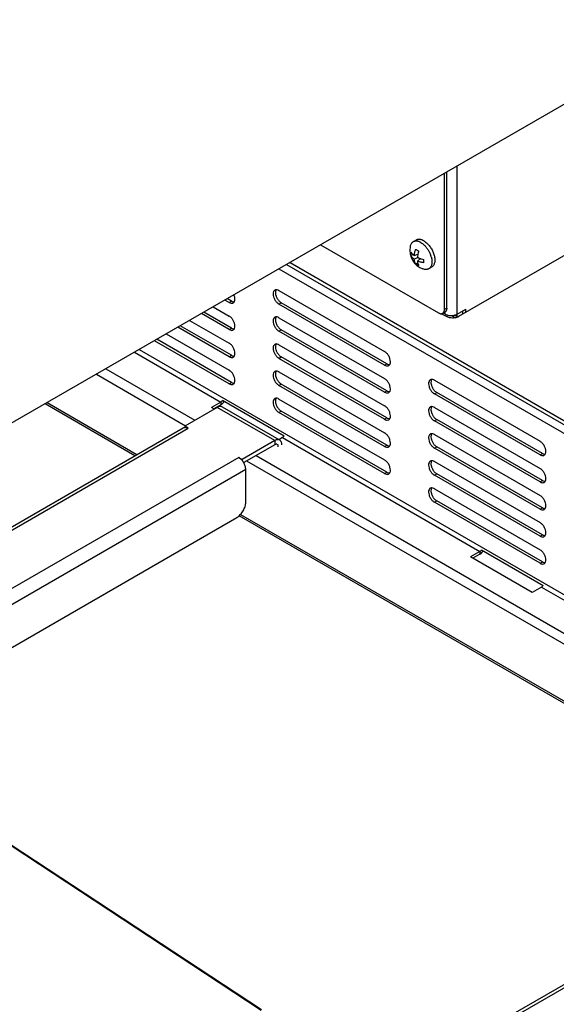
# Model space of a CAD drawing. Units: millimetres. Extents: x -1972 to 7001, y -1550 to 3876.
# Drawn here: x 4267 to 4396, y -58 to 179 of the extents above; entities that cross this region are included whole.
import ezdxf

# ---------------------------------------------------------------- set-up
doc = ezdxf.new("R2010")
doc.units = ezdxf.units.MM
doc.header["$LTSCALE"] = 19.36
doc.layers.get('0').update_dxf_attribs({"linetype": 'CONTINUOUS'})

msp = doc.modelspace()

# ---------------------------------------------------------------- linework, layer by layer
at = {"color": 7, "linetype": 'Continuous'}
for p, q in [((4619.49, 286.23), (3128.49, -574.3)), ((4369.95, 109.36), (4369.95, 142.21)), ((4362.57, 125.76), (4361.86, 125.35)), ((4361.32, 122.05), (4361.79, 122.32)), ((4362.12, 122.06), (4363.01, 122.41)), ((4362.12, 121.17), (4362.89, 121.61)), ((4362.89, 120.72), (4363.63, 121.32)), ((4331.32, 119.91), (4514.98, 13.91)), ((4362.48, 120.03), (4362.95, 120.3)), ((4366.31, 119.26), (4365.61, 118.85)), ((4329.51, 113.6), (4354.96, 98.91)), ((4313.63, 109.7), (4317.49, 107.47)), ((4317.49, 110.74), (4316.46, 111.33)), ((4354.96, 95.64), (4329.51, 110.33)), ((4317.49, 104.21), (4310.8, 108.07)), ((4329.51, 107.07), (4354.96, 92.38)), ((4369.54, 108.45), (4368.97, 108.12)), ((4371.16, 107.6), (4372.1, 107.06)), ((4371.84, 107.7), (4372.63, 107.24)), ((4373.84, 107.93), (4373.84, 108.75)), ((4317.49, 97.67), (4305.14, 104.8)), ((4307.97, 106.43), (4317.49, 100.94)), ((4302.31, 103.17), (4317.49, 94.41)), ((4354.96, 89.11), (4329.51, 103.8)), ((4317.49, 91.14), (4299.48, 101.53)), ((4329.51, 100.54), (4354.96, 85.84)), ((4354.96, 82.58), (4329.51, 97.27)), ((4329.51, 94), (4354.96, 79.31)), ((4354.96, 76.04), (4329.51, 90.74)), ((4366.99, 91.97), (4392.44, 77.28)), ((4392.44, 74.01), (4366.99, 88.71)), ((4294.79, 73.81), (4273.12, 86.32)), ((4315.51, 86.73), (4313.27, 85.44)), ((4313.95, 85.04), (4313.27, 85.44)), ((4315.91, 87.15), (4330.76, 78.58)), ((4329.51, 87.47), (4354.96, 72.78)), ((4366.99, 85.44), (4392.44, 70.75)), ((4354.96, 69.51), (4329.51, 84.2)), ((4306.79, 80.91), (4306.79, 80.64)), ((4392.44, 67.48), (4366.99, 82.17)), ((4366.99, 78.91), (4392.44, 64.21)), ((4328.5, 76.46), (4321, 72.13)), ((4330.36, 78.16), (4329.5, 77.66)), ((4392.44, 60.95), (4366.99, 75.64)), ((4320.65, 72.91), (4320.65, 72.64)), ((4366.99, 72.37), (4392.44, 57.68)), ((4392.44, 54.41), (4366.99, 69.11)), ((4366.99, 65.84), (4392.44, 51.15)), ((4392.44, 47.88), (4366.99, 62.57)), ((4456.93, -19.77), (4319.9, 59.32)), ((4377.95, 50.69), (4375.7, 49.4)), ((4378.35, 51.12), (4393.19, 42.55)), ((4390.55, 40.83), (4375.7, 49.4)), ((4392.79, 42.12), (4390.55, 40.83))]:
    msp.add_line(p, q, dxfattribs=at)
at = {"color": 9, "linetype": 'Continuous'}
for p, q in [((4372.43, 107.93), (4372.43, 143.64)), ((4329.48, 118.85), (4513.29, 12.76)), ((4317.49, 110.74), (4318.05, 111.07)), ((4329.51, 110.33), (4330.07, 110.66)), ((4369.95, 109.36), (4369.39, 109.04)), ((4369.6, 107.93), (4369.6, 108.45)), ((4317.49, 104.21), (4318.05, 104.53)), ((4329.51, 103.8), (4330.07, 104.13)), ((4294.67, 98.76), (4315.51, 86.73)), ((4295.8, 99.41), (4479.61, -6.68)), ((4317.49, 97.67), (4318.05, 98)), ((4329.51, 97.27), (4330.07, 97.6)), ((4354.96, 95.64), (4355.53, 95.97)), ((4285.48, 93.45), (4307, 81.03)), ((4287.74, 94.76), (4309.26, 82.33)), ((4317.49, 91.14), (4318.05, 91.47)), ((4329.51, 90.74), (4330.07, 91.06)), ((4354.96, 89.11), (4355.53, 89.44)), ((4366.99, 88.71), (4367.55, 89.03)), ((4273.59, 86.59), (4295.26, 74.08)), ((4328.5, 77.44), (4314.64, 85.44)), ((4315.51, 86.73), (4315.51, 86.08)), ((4329.51, 84.2), (4330.07, 84.53)), ((4354.96, 82.58), (4355.53, 82.9)), ((4366.99, 82.17), (4367.55, 82.5)), ((4096.92, -41.2), (4307.64, 80.42)), ((4328.5, 77.44), (4328.5, 76.46)), ((4330.36, 78.16), (4377.95, 50.69)), ((4354.96, 76.04), (4355.53, 76.37)), ((4366.99, 75.64), (4367.55, 75.97)), ((4323.97, 73.85), (4471.55, -11.33)), ((4392.44, 74.01), (4393.01, 74.34)), ((4319.8, 73.4), (4109.08, -48.22)), ((4321.71, 72.54), (4469.29, -12.64)), ((4321.5, 70.46), (4110.78, -51.16)), ((4354.96, 69.51), (4355.53, 69.84)), ((4366.99, 69.11), (4367.55, 69.43)), ((4392.44, 67.48), (4393.01, 67.81)), ((4366.99, 62.57), (4367.55, 62.9)), ((4320.25, 59.66), (4457.4, -19.49)), ((4392.44, 60.95), (4393.01, 61.27)), ((4392.44, 54.41), (4393.01, 54.74)), ((4377.95, 50.69), (4377.95, 50.04)), ((4392.44, 47.88), (4393.01, 48.21)), ((4392.79, 42.12), (4478.48, -7.33)), ((4515.27, 13.09), (3135.7, -783.12)), ((4325.23, -59.91), (4226.26, 5.2))]:
    msp.add_line(p, q, dxfattribs=at)
at = {"color": 3, "linetype": 'Continuous'}
for p, q in [((4369.39, 109.04), (4369.39, 141.88)), ((4408.35, 127.85), (4372.78, 107.32)), ((4339.52, 124.64), (4367.98, 108.22)), ((4332.17, 120.4), (4515.83, 14.4)), ((4318.05, 111.07), (4317.03, 111.66)), ((4355.53, 95.97), (4330.07, 110.66)), ((4318.05, 104.53), (4311.37, 108.39)), ((4368.72, 108.03), (4369.95, 107.32)), ((4369.6, 107.93), (4369.13, 108.21)), ((4372.03, 107.75), (4372.78, 107.32)), ((4372.43, 107.93), (4374.55, 109.16)), ((4374.55, 108.34), (4374.55, 109.16)), ((4318.05, 98), (4305.71, 105.13)), ((4355.53, 89.44), (4330.07, 104.13)), ((4318.05, 91.47), (4300.05, 101.86)), ((4355.53, 82.9), (4330.07, 97.6)), ((4355.53, 76.37), (4330.07, 91.06)), ((4393.01, 74.34), (4367.55, 89.03)), ((4314.64, 85.44), (4306.79, 80.91)), ((4315.51, 86.08), (4313.83, 85.11)), ((4315.84, 85.56), (4329.5, 77.67)), ((4355.53, 69.84), (4330.07, 84.53)), ((4307.64, 80.42), (4306.79, 80.91)), ((4393.01, 67.81), (4367.55, 82.5)), ((4096.22, -40.79), (4306.44, 80.54)), ((4306.44, 80.54), (4306.47, 80.55)), ((4328.5, 77.44), (4320.65, 72.91)), ((4393.01, 61.27), (4367.55, 75.97)), ((4319.8, 73.4), (4320.65, 72.91)), ((4321.5, 62.62), (4321.5, 70.46)), ((4393.01, 54.74), (4367.55, 69.43)), ((4393.01, 48.21), (4367.55, 62.9)), ((4118.35, -57.08), (4319.38, 58.94)), ((4377.95, 50.04), (4376.27, 49.07)), ((4514.07, 13.21), (3134.92, -782.76)), ((4325.27, -59.77), (4226.39, 5.28))]:
    msp.add_line(p, q, dxfattribs=at)
at = {"color": 7, "linetype": 'Continuous'}
for centre, radius, start, end in [((4365.86, 123.33), 4.81, 169.9989, 249.9835), ((4360.68, 120.49), 5.6, 42.8292, 43.3392), ((4360.55, 120.37), 5.78, 39.7384, 42.8214), ((4360.56, 120.18), 5.87, 18.0052, 20.2205), ((4360.74, 120.24), 5.68, 16.6588, 17.996), ((4360.93, 120.3), 5.48, 14.657, 16.658)]:
    msp.add_arc(centre, radius, start, end, dxfattribs=at)
at = {"color": 3, "linetype": 'Continuous'}
for centre, radius, start, end in [((4371.11, 110.5), 2.89, 283.4627, 284.7244), ((4371.14, 110.37), 2.76, 284.6993, 288.7455), ((4371.78, 109.06), 2.01, 295.0973, 299.9206), ((4317.78, 70.35), 3.67, 39.45, 43.9029), ((4317.44, 70.07), 4.11, 29.9151, 30.8879)]:
    msp.add_arc(centre, radius, start, end, dxfattribs=at)
at = {"color": 7, "linetype": 'Continuous'}
for points, knots in [([(4364.44, 125.57), (4364.27, 125.67), (4364.02, 125.79), (4363.68, 125.89), (4363.43, 125.93), (4363.19, 125.94), (4362.97, 125.91), (4362.76, 125.85), (4362.63, 125.79), (4362.57, 125.76)], [0, 0, 0, 0, 0.289247, 0.422497, 0.548456, 0.667857, 0.781841, 0.891938, 1, 1, 1, 1]), ([(4361.86, 125.35), (4361.81, 125.32), (4361.72, 125.26), (4361.59, 125.15), (4361.48, 125.02), (4361.35, 124.83), (4361.21, 124.54), (4361.15, 124.29), (4361.12, 124.16)], [0, 0, 0, 0, 0.113537, 0.228345, 0.345629, 0.466462, 0.72188, 1, 1, 1, 1]), ([(4363.73, 125.16), (4363.57, 125.26), (4363.32, 125.38), (4362.97, 125.48), (4362.72, 125.52), (4362.49, 125.53), (4362.26, 125.5), (4362.05, 125.44), (4361.92, 125.38), (4361.86, 125.35)], [0, 0, 0, 0, 0.289248, 0.422498, 0.548457, 0.667858, 0.78184, 0.891938, 1, 1, 1, 1]), ([(4362.12, 122.06), (4362.14, 122.31), (4362.23, 122.81), (4362.39, 123.3), (4362.48, 123.55)], [0, 0, 0, 0, 0.485897, 1, 1, 1, 1]), ([(4362.48, 123.55), (4362.51, 123.53), (4362.62, 123.45), (4362.73, 123.38), (4362.82, 123.33)], [0, 0, 0, 0, 0.243886, 1, 1, 1, 1]), ([(4363.73, 125.16), (4363.86, 125.09), (4364.11, 124.93), (4364.33, 124.74), (4364.45, 124.64)], [0, 0, 0, 0, 0.485528, 1, 1, 1, 1]), ([(4364.44, 125.57), (4364.49, 125.54), (4364.71, 125.41), (4364.92, 125.25), (4365.07, 125.12)], [0, 0, 0, 0, 0.24018, 1, 1, 1, 1]), ([(4364.45, 124.64), (4364.47, 124.61), (4364.58, 124.52), (4364.68, 124.41), (4364.75, 124.34)], [0, 0, 0, 0, 0.246511, 1, 1, 1, 1]), ([(4364.99, 124.07), (4365.16, 123.87), (4365.46, 123.45), (4365.71, 123), (4365.83, 122.77)], [0, 0, 0, 0, 0.497152, 1, 1, 1, 1]), ([(4365.07, 125.12), (4365.18, 125.02), (4365.41, 124.81), (4365.73, 124.45), (4366.02, 124.07), (4366.29, 123.65), (4366.52, 123.22), (4366.72, 122.77), (4366.88, 122.32), (4367, 121.87), (4367.07, 121.43), (4367.1, 121.01), (4367.08, 120.62), (4367.02, 120.26), (4366.91, 119.94), (4366.75, 119.66), (4366.56, 119.43), (4366.4, 119.31), (4366.31, 119.26)], [0, 0, 0, 0, 0.068438, 0.139419, 0.212189, 0.285927, 0.359779, 0.432886, 0.504417, 0.573597, 0.639745, 0.702306, 0.760902, 0.815377, 0.86586, 0.912827, 0.957134, 1, 1, 1, 1]), ([(4361.32, 122.05), (4361.31, 122.12), (4361.29, 122.39), (4361.3, 122.67), (4361.32, 122.87)], [0, 0, 0, 0, 0.240546, 1, 1, 1, 1]), ([(4361.32, 122.87), (4361.41, 122.72), (4361.59, 122.5), (4361.87, 122.24), (4362.03, 122.12), (4362.12, 122.06)], [0, 0, 0, 0, 0.46991, 0.72732, 1, 1, 1, 1]), ([(4362.12, 121.17), (4361.95, 121.29), (4361.72, 121.5), (4361.47, 121.81), (4361.36, 121.97), (4361.32, 122.05)], [0, 0, 0, 0, 0.520031, 0.764541, 1, 1, 1, 1]), ([(4362.48, 120.03), (4362.44, 120.11), (4362.35, 120.28), (4362.2, 120.66), (4362.14, 120.96), (4362.12, 121.17)], [0, 0, 0, 0, 0.235473, 0.479986, 1, 1, 1, 1]), ([(4362.82, 123.33), (4362.85, 123.32), (4362.97, 123.25), (4363.1, 123.18), (4363.2, 123.14)], [0, 0, 0, 0, 0.244663, 1, 1, 1, 1]), ([(4363.01, 122.41), (4362.99, 122.34), (4362.94, 122.08), (4362.91, 121.81), (4362.89, 121.61)], [0, 0, 0, 0, 0.256755, 1, 1, 1, 1]), ([(4362.89, 121.61), (4362.95, 121.59), (4363.19, 121.48), (4363.44, 121.38), (4363.63, 121.32)], [0, 0, 0, 0, 0.243034, 1, 1, 1, 1]), ([(4363.2, 123.14), (4363.18, 123.08), (4363.11, 122.84), (4363.04, 122.59), (4363.01, 122.41)], [0, 0, 0, 0, 0.254007, 1, 1, 1, 1]), ([(4363.63, 121.32), (4363.69, 121.3), (4363.93, 121.22), (4364.18, 121.16), (4364.36, 121.12)], [0, 0, 0, 0, 0.245782, 1, 1, 1, 1]), ([(4364.36, 121.12), (4364.35, 120.98), (4364.34, 120.7), (4364.35, 120.43), (4364.36, 120.3)], [0, 0, 0, 0, 0.515254, 1, 1, 1, 1]), ([(4366.3, 121.38), (4366.33, 121.24), (4366.37, 120.96), (4366.39, 120.55), (4366.37, 120.17), (4366.3, 119.82), (4366.19, 119.51), (4366.04, 119.24), (4365.84, 119.01), (4365.69, 118.9), (4365.61, 118.85)], [0, 0, 0, 0, 0.154754, 0.30107, 0.438154, 0.565723, 0.684139, 0.794536, 0.898899, 1, 1, 1, 1]), ([(4365.83, 122.77), (4365.85, 122.72), (4365.94, 122.54), (4366.01, 122.35), (4366.07, 122.21)], [0, 0, 0, 0, 0.252038, 1, 1, 1, 1]), ([(4366.23, 121.68), (4366.24, 121.66), (4366.26, 121.56), (4366.29, 121.45), (4366.3, 121.38)], [0, 0, 0, 0, 0.252746, 1, 1, 1, 1]), ([(4362.82, 119.81), (4362.79, 119.83), (4362.68, 119.9), (4362.57, 119.97), (4362.48, 120.03)], [0, 0, 0, 0, 0.255022, 1, 1, 1, 1]), ([(4363.2, 119.62), (4363.16, 119.64), (4363.04, 119.7), (4362.91, 119.76), (4362.82, 119.81)], [0, 0, 0, 0, 0.254609, 1, 1, 1, 1]), ([(4362.89, 120.72), (4362.9, 120.62), (4362.93, 120.42), (4363.01, 120.04), (4363.11, 119.78), (4363.2, 119.62)], [0, 0, 0, 0, 0.272658, 0.530064, 1, 1, 1, 1]), ([(4364.36, 120.3), (4364.1, 120.34), (4363.6, 120.45), (4363.12, 120.62), (4362.89, 120.72)], [0, 0, 0, 0, 0.514124, 1, 1, 1, 1]), ([(4365.61, 118.85), (4365.56, 118.83), (4365.46, 118.78), (4365.3, 118.72), (4365.14, 118.69), (4364.9, 118.67), (4364.59, 118.7), (4364.34, 118.77), (4364.21, 118.81)], [0, 0, 0, 0, 0.113538, 0.228348, 0.345632, 0.466466, 0.72189, 1, 1, 1, 1]), ([(4318.9, 111.56), (4318.9, 111.64), (4318.88, 112), (4318.77, 112.35), (4318.66, 112.6)], [0, 0, 0, 0, 0.231361, 1, 1, 1, 1]), ([(4318.73, 110.88), (4318.76, 110.92), (4318.87, 111.13), (4318.9, 111.37), (4318.9, 111.56)], [0, 0, 0, 0, 0.225445, 1, 1, 1, 1]), ([(4328.51, 113.7), (4328.37, 113.62), (4328.14, 113.33), (4328.09, 112.98), (4328.09, 112.78)], [0, 0, 0, 0, 0.449248, 1, 1, 1, 1]), ([(4328.09, 112.78), (4328.09, 112.55), (4328.18, 112.06), (4328.48, 111.38), (4328.93, 110.77), (4329.31, 110.45), (4329.51, 110.33)], [0, 0, 0, 0, 0.237245, 0.500034, 0.762804, 1, 1, 1, 1]), ([(4329.51, 113.6), (4329.45, 113.63), (4329.24, 113.74), (4329, 113.8), (4328.83, 113.79)], [0, 0, 0, 0, 0.27719, 1, 1, 1, 1]), ([(4317.49, 110.74), (4317.63, 110.66), (4317.91, 110.54), (4318.22, 110.54), (4318.35, 110.58)], [0, 0, 0, 0, 0.544896, 1, 1, 1, 1]), ([(4318.49, 110.64), (4318.56, 110.68), (4318.65, 110.76), (4318.71, 110.85), (4318.73, 110.88)], [0, 0, 0, 0, 0.740798, 1, 1, 1, 1]), ([(4369.95, 109.36), (4369.95, 109.26), (4369.94, 109.11), (4369.9, 108.92), (4369.85, 108.8), (4369.79, 108.69), (4369.72, 108.59), (4369.64, 108.51), (4369.57, 108.46), (4369.54, 108.45)], [0, 0, 0, 0, 0.289271, 0.422538, 0.548499, 0.667895, 0.78187, 0.891953, 1, 1, 1, 1]), ([(4318.9, 105.02), (4318.9, 105.26), (4318.81, 105.74), (4318.51, 106.43), (4318.07, 107.04), (4317.69, 107.36), (4317.49, 107.47)], [0, 0, 0, 0, 0.237245, 0.500034, 0.762804, 1, 1, 1, 1]), ([(4328.51, 107.17), (4328.37, 107.09), (4328.14, 106.8), (4328.09, 106.44), (4328.09, 106.25)], [0, 0, 0, 0, 0.449248, 1, 1, 1, 1]), ([(4329.51, 107.07), (4329.45, 107.1), (4329.24, 107.21), (4329, 107.27), (4328.83, 107.26)], [0, 0, 0, 0, 0.27719, 1, 1, 1, 1]), ([(4318.73, 104.34), (4318.76, 104.39), (4318.87, 104.6), (4318.9, 104.84), (4318.9, 105.02)], [0, 0, 0, 0, 0.225445, 1, 1, 1, 1]), ([(4328.09, 106.25), (4328.09, 106.02), (4328.18, 105.53), (4328.48, 104.84), (4328.93, 104.24), (4329.31, 103.92), (4329.51, 103.8)], [0, 0, 0, 0, 0.237245, 0.500034, 0.762804, 1, 1, 1, 1]), ([(4317.49, 104.21), (4317.63, 104.13), (4317.91, 104.01), (4318.22, 104.01), (4318.35, 104.05)], [0, 0, 0, 0, 0.544896, 1, 1, 1, 1]), ([(4318.49, 104.11), (4318.56, 104.15), (4318.65, 104.23), (4318.71, 104.32), (4318.73, 104.34)], [0, 0, 0, 0, 0.740798, 1, 1, 1, 1]), ([(4318.9, 98.49), (4318.9, 98.72), (4318.81, 99.21), (4318.51, 99.9), (4318.07, 100.5), (4317.69, 100.82), (4317.49, 100.94)], [0, 0, 0, 0, 0.237245, 0.500034, 0.762804, 1, 1, 1, 1]), ([(4328.51, 100.63), (4328.37, 100.56), (4328.14, 100.26), (4328.09, 99.91), (4328.09, 99.72)], [0, 0, 0, 0, 0.449248, 1, 1, 1, 1]), ([(4328.09, 99.72), (4328.09, 99.49), (4328.18, 99), (4328.48, 98.31), (4328.93, 97.7), (4329.31, 97.38), (4329.51, 97.27)], [0, 0, 0, 0, 0.237245, 0.500034, 0.762804, 1, 1, 1, 1]), ([(4329.51, 100.54), (4329.45, 100.57), (4329.24, 100.67), (4329, 100.74), (4328.83, 100.73)], [0, 0, 0, 0, 0.27719, 1, 1, 1, 1]), ([(4317.49, 97.67), (4317.63, 97.59), (4317.91, 97.47), (4318.22, 97.47), (4318.35, 97.51)], [0, 0, 0, 0, 0.544896, 1, 1, 1, 1]), ([(4318.49, 97.57), (4318.56, 97.62), (4318.65, 97.69), (4318.71, 97.78), (4318.73, 97.81)], [0, 0, 0, 0, 0.740798, 1, 1, 1, 1]), ([(4318.73, 97.81), (4318.76, 97.85), (4318.87, 98.06), (4318.9, 98.31), (4318.9, 98.49)], [0, 0, 0, 0, 0.225445, 1, 1, 1, 1]), ([(4356.38, 96.46), (4356.38, 96.69), (4356.29, 97.18), (4355.99, 97.87), (4355.55, 98.47), (4355.17, 98.79), (4354.96, 98.91)], [0, 0, 0, 0, 0.237245, 0.500034, 0.762804, 1, 1, 1, 1]), ([(4354.96, 95.64), (4355.11, 95.56), (4355.38, 95.44), (4355.7, 95.44), (4355.83, 95.48)], [0, 0, 0, 0, 0.544896, 1, 1, 1, 1]), ([(4355.96, 95.54), (4356.04, 95.59), (4356.12, 95.66), (4356.19, 95.75), (4356.21, 95.78)], [0, 0, 0, 0, 0.740798, 1, 1, 1, 1]), ([(4356.21, 95.78), (4356.24, 95.82), (4356.34, 96.03), (4356.38, 96.28), (4356.38, 96.46)], [0, 0, 0, 0, 0.225445, 1, 1, 1, 1]), ([(4318.9, 91.96), (4318.9, 92.19), (4318.81, 92.68), (4318.51, 93.37), (4318.07, 93.97), (4317.69, 94.29), (4317.49, 94.41)], [0, 0, 0, 0, 0.237245, 0.500034, 0.762804, 1, 1, 1, 1]), ([(4328.51, 94.1), (4328.37, 94.02), (4328.14, 93.73), (4328.09, 93.38), (4328.09, 93.18)], [0, 0, 0, 0, 0.449248, 1, 1, 1, 1]), ([(4328.09, 93.18), (4328.09, 92.95), (4328.18, 92.46), (4328.48, 91.78), (4328.93, 91.17), (4329.31, 90.85), (4329.51, 90.74)], [0, 0, 0, 0, 0.237245, 0.500034, 0.762804, 1, 1, 1, 1]), ([(4329.51, 94), (4329.45, 94.03), (4329.24, 94.14), (4329, 94.2), (4328.83, 94.19)], [0, 0, 0, 0, 0.27719, 1, 1, 1, 1]), ([(4317.49, 91.14), (4317.63, 91.06), (4317.91, 90.94), (4318.22, 90.94), (4318.35, 90.98)], [0, 0, 0, 0, 0.544896, 1, 1, 1, 1]), ([(4318.49, 91.04), (4318.56, 91.08), (4318.65, 91.16), (4318.71, 91.25), (4318.73, 91.28)], [0, 0, 0, 0, 0.740798, 1, 1, 1, 1]), ([(4318.73, 91.28), (4318.76, 91.32), (4318.87, 91.53), (4318.9, 91.77), (4318.9, 91.96)], [0, 0, 0, 0, 0.225445, 1, 1, 1, 1]), ([(4356.38, 89.93), (4356.38, 90.16), (4356.29, 90.65), (4355.99, 91.33), (4355.55, 91.94), (4355.17, 92.26), (4354.96, 92.38)], [0, 0, 0, 0, 0.237245, 0.500034, 0.762804, 1, 1, 1, 1]), ([(4365.99, 92.07), (4365.85, 91.99), (4365.62, 91.7), (4365.57, 91.35), (4365.57, 91.15)], [0, 0, 0, 0, 0.449248, 1, 1, 1, 1]), ([(4365.57, 91.15), (4365.57, 90.92), (4365.66, 90.43), (4365.96, 89.75), (4366.4, 89.14), (4366.78, 88.82), (4366.99, 88.71)], [0, 0, 0, 0, 0.237245, 0.500034, 0.762804, 1, 1, 1, 1]), ([(4366.99, 91.97), (4366.93, 92), (4366.72, 92.11), (4366.48, 92.17), (4366.31, 92.16)], [0, 0, 0, 0, 0.27719, 1, 1, 1, 1]), ([(4354.96, 89.11), (4355.11, 89.03), (4355.38, 88.91), (4355.7, 88.91), (4355.83, 88.95)], [0, 0, 0, 0, 0.544896, 1, 1, 1, 1]), ([(4355.96, 89.01), (4356.04, 89.05), (4356.12, 89.13), (4356.19, 89.22), (4356.21, 89.25)], [0, 0, 0, 0, 0.740798, 1, 1, 1, 1]), ([(4356.21, 89.25), (4356.24, 89.29), (4356.34, 89.5), (4356.38, 89.74), (4356.38, 89.93)], [0, 0, 0, 0, 0.225445, 1, 1, 1, 1]), ([(4315.51, 86.73), (4315.55, 86.75), (4315.71, 86.86), (4315.83, 87.02), (4315.91, 87.15)], [0, 0, 0, 0, 0.229107, 1, 1, 1, 1]), ([(4328.51, 87.57), (4328.37, 87.49), (4328.14, 87.2), (4328.09, 86.84), (4328.09, 86.65)], [0, 0, 0, 0, 0.449248, 1, 1, 1, 1]), ([(4328.09, 86.65), (4328.09, 86.42), (4328.18, 85.93), (4328.48, 85.24), (4328.93, 84.64), (4329.31, 84.32), (4329.51, 84.2)], [0, 0, 0, 0, 0.237245, 0.500034, 0.762804, 1, 1, 1, 1]), ([(4329.51, 87.47), (4329.45, 87.5), (4329.24, 87.61), (4329, 87.67), (4328.83, 87.66)], [0, 0, 0, 0, 0.27719, 1, 1, 1, 1]), ([(4356.38, 83.39), (4356.38, 83.63), (4356.29, 84.11), (4355.99, 84.8), (4355.55, 85.41), (4355.17, 85.73), (4354.96, 85.84)], [0, 0, 0, 0, 0.237245, 0.500034, 0.762804, 1, 1, 1, 1]), ([(4365.99, 85.54), (4365.85, 85.46), (4365.62, 85.17), (4365.57, 84.81), (4365.57, 84.62)], [0, 0, 0, 0, 0.449248, 1, 1, 1, 1]), ([(4366.99, 85.44), (4366.93, 85.47), (4366.72, 85.58), (4366.48, 85.64), (4366.31, 85.63)], [0, 0, 0, 0, 0.27719, 1, 1, 1, 1]), ([(4356.21, 82.71), (4356.24, 82.76), (4356.34, 82.97), (4356.38, 83.21), (4356.38, 83.39)], [0, 0, 0, 0, 0.225445, 1, 1, 1, 1]), ([(4365.57, 84.62), (4365.57, 84.39), (4365.66, 83.9), (4365.96, 83.21), (4366.4, 82.61), (4366.78, 82.29), (4366.99, 82.17)], [0, 0, 0, 0, 0.237245, 0.500034, 0.762804, 1, 1, 1, 1]), ([(4354.96, 82.58), (4355.11, 82.5), (4355.38, 82.38), (4355.7, 82.38), (4355.83, 82.42)], [0, 0, 0, 0, 0.544896, 1, 1, 1, 1]), ([(4355.96, 82.48), (4356.04, 82.52), (4356.12, 82.6), (4356.19, 82.69), (4356.21, 82.71)], [0, 0, 0, 0, 0.740798, 1, 1, 1, 1]), ([(4330.36, 78.16), (4330.4, 78.18), (4330.56, 78.29), (4330.68, 78.45), (4330.76, 78.58)], [0, 0, 0, 0, 0.229107, 1, 1, 1, 1]), ([(4356.38, 76.86), (4356.38, 77.09), (4356.29, 77.58), (4355.99, 78.27), (4355.55, 78.87), (4355.17, 79.19), (4354.96, 79.31)], [0, 0, 0, 0, 0.237245, 0.500034, 0.762804, 1, 1, 1, 1]), ([(4365.99, 79), (4365.85, 78.93), (4365.62, 78.63), (4365.57, 78.28), (4365.57, 78.09)], [0, 0, 0, 0, 0.449248, 1, 1, 1, 1]), ([(4366.99, 78.91), (4366.93, 78.94), (4366.72, 79.04), (4366.48, 79.11), (4366.31, 79.1)], [0, 0, 0, 0, 0.27719, 1, 1, 1, 1]), ([(4329.1, 76.52), (4329.02, 76.56), (4328.8, 76.6), (4328.6, 76.52), (4328.5, 76.46)], [0, 0, 0, 0, 0.449293, 1, 1, 1, 1]), ([(4329.35, 75.97), (4329.35, 76.08), (4329.32, 76.3), (4329.18, 76.47), (4329.1, 76.52)], [0, 0, 0, 0, 0.550753, 1, 1, 1, 1]), ([(4354.96, 76.04), (4355.11, 75.96), (4355.38, 75.84), (4355.7, 75.84), (4355.83, 75.88)], [0, 0, 0, 0, 0.544896, 1, 1, 1, 1]), ([(4355.96, 75.94), (4356.04, 75.99), (4356.12, 76.06), (4356.19, 76.15), (4356.21, 76.18)], [0, 0, 0, 0, 0.740798, 1, 1, 1, 1]), ([(4356.21, 76.18), (4356.24, 76.22), (4356.34, 76.43), (4356.38, 76.68), (4356.38, 76.86)], [0, 0, 0, 0, 0.225445, 1, 1, 1, 1]), ([(4365.57, 78.09), (4365.57, 77.86), (4365.66, 77.37), (4365.96, 76.68), (4366.4, 76.07), (4366.78, 75.75), (4366.99, 75.64)], [0, 0, 0, 0, 0.237245, 0.500034, 0.762804, 1, 1, 1, 1]), ([(4393.86, 74.83), (4393.86, 75.06), (4393.77, 75.55), (4393.47, 76.24), (4393.02, 76.84), (4392.64, 77.16), (4392.44, 77.28)], [0, 0, 0, 0, 0.237245, 0.500034, 0.762804, 1, 1, 1, 1]), ([(4392.44, 74.01), (4392.58, 73.93), (4392.86, 73.81), (4393.17, 73.81), (4393.3, 73.85)], [0, 0, 0, 0, 0.544896, 1, 1, 1, 1]), ([(4393.44, 73.91), (4393.51, 73.96), (4393.6, 74.03), (4393.67, 74.12), (4393.68, 74.15)], [0, 0, 0, 0, 0.740798, 1, 1, 1, 1]), ([(4393.68, 74.15), (4393.71, 74.19), (4393.82, 74.4), (4393.86, 74.65), (4393.86, 74.83)], [0, 0, 0, 0, 0.225445, 1, 1, 1, 1]), ([(4356.38, 70.33), (4356.38, 70.56), (4356.29, 71.05), (4355.99, 71.74), (4355.55, 72.34), (4355.17, 72.66), (4354.96, 72.78)], [0, 0, 0, 0, 0.237245, 0.500034, 0.762804, 1, 1, 1, 1]), ([(4365.99, 72.47), (4365.85, 72.39), (4365.62, 72.1), (4365.57, 71.75), (4365.57, 71.56)], [0, 0, 0, 0, 0.449248, 1, 1, 1, 1]), ([(4365.57, 71.56), (4365.57, 71.32), (4365.66, 70.83), (4365.96, 70.15), (4366.4, 69.54), (4366.78, 69.22), (4366.99, 69.11)], [0, 0, 0, 0, 0.237245, 0.500034, 0.762804, 1, 1, 1, 1]), ([(4366.99, 72.37), (4366.93, 72.41), (4366.72, 72.51), (4366.48, 72.57), (4366.31, 72.56)], [0, 0, 0, 0, 0.27719, 1, 1, 1, 1]), ([(4354.96, 69.51), (4355.11, 69.43), (4355.38, 69.31), (4355.7, 69.31), (4355.83, 69.35)], [0, 0, 0, 0, 0.544896, 1, 1, 1, 1]), ([(4355.96, 69.41), (4356.04, 69.45), (4356.12, 69.53), (4356.19, 69.62), (4356.21, 69.65)], [0, 0, 0, 0, 0.740798, 1, 1, 1, 1]), ([(4356.21, 69.65), (4356.24, 69.69), (4356.34, 69.9), (4356.38, 70.14), (4356.38, 70.33)], [0, 0, 0, 0, 0.225445, 1, 1, 1, 1]), ([(4393.86, 68.3), (4393.86, 68.53), (4393.77, 69.02), (4393.47, 69.71), (4393.02, 70.31), (4392.64, 70.63), (4392.44, 70.75)], [0, 0, 0, 0, 0.237245, 0.500034, 0.762804, 1, 1, 1, 1]), ([(4392.44, 67.48), (4392.58, 67.4), (4392.86, 67.28), (4393.17, 67.28), (4393.3, 67.32)], [0, 0, 0, 0, 0.544896, 1, 1, 1, 1]), ([(4393.44, 67.38), (4393.51, 67.42), (4393.6, 67.5), (4393.67, 67.59), (4393.68, 67.62)], [0, 0, 0, 0, 0.740798, 1, 1, 1, 1]), ([(4393.68, 67.62), (4393.71, 67.66), (4393.82, 67.87), (4393.86, 68.11), (4393.86, 68.3)], [0, 0, 0, 0, 0.225445, 1, 1, 1, 1]), ([(4365.99, 65.94), (4365.85, 65.86), (4365.62, 65.57), (4365.57, 65.21), (4365.57, 65.02)], [0, 0, 0, 0, 0.449248, 1, 1, 1, 1]), ([(4365.57, 65.02), (4365.57, 64.79), (4365.66, 64.3), (4365.96, 63.61), (4366.4, 63.01), (4366.78, 62.69), (4366.99, 62.57)], [0, 0, 0, 0, 0.237245, 0.500034, 0.762804, 1, 1, 1, 1]), ([(4366.99, 65.84), (4366.93, 65.87), (4366.72, 65.98), (4366.48, 66.04), (4366.31, 66.03)], [0, 0, 0, 0, 0.27719, 1, 1, 1, 1]), ([(4393.86, 61.76), (4393.86, 62), (4393.77, 62.49), (4393.47, 63.17), (4393.02, 63.78), (4392.64, 64.1), (4392.44, 64.21)], [0, 0, 0, 0, 0.237245, 0.500034, 0.762804, 1, 1, 1, 1]), ([(4393.68, 61.08), (4393.71, 61.13), (4393.82, 61.34), (4393.86, 61.58), (4393.86, 61.76)], [0, 0, 0, 0, 0.225445, 1, 1, 1, 1]), ([(4392.44, 60.95), (4392.58, 60.87), (4392.86, 60.75), (4393.17, 60.75), (4393.3, 60.79)], [0, 0, 0, 0, 0.544896, 1, 1, 1, 1]), ([(4393.44, 60.85), (4393.51, 60.89), (4393.6, 60.97), (4393.67, 61.06), (4393.68, 61.08)], [0, 0, 0, 0, 0.740798, 1, 1, 1, 1]), ([(4393.86, 55.23), (4393.86, 55.46), (4393.77, 55.95), (4393.47, 56.64), (4393.02, 57.25), (4392.64, 57.56), (4392.44, 57.68)], [0, 0, 0, 0, 0.237245, 0.500034, 0.762804, 1, 1, 1, 1]), ([(4393.68, 54.55), (4393.71, 54.59), (4393.82, 54.81), (4393.86, 55.05), (4393.86, 55.23)], [0, 0, 0, 0, 0.225445, 1, 1, 1, 1]), ([(4392.44, 54.41), (4392.58, 54.33), (4392.86, 54.21), (4393.17, 54.21), (4393.3, 54.26)], [0, 0, 0, 0, 0.544896, 1, 1, 1, 1]), ([(4393.44, 54.32), (4393.51, 54.36), (4393.6, 54.43), (4393.67, 54.53), (4393.68, 54.55)], [0, 0, 0, 0, 0.740798, 1, 1, 1, 1]), ([(4377.95, 50.69), (4377.98, 50.72), (4378.14, 50.83), (4378.27, 50.99), (4378.35, 51.12)], [0, 0, 0, 0, 0.229107, 1, 1, 1, 1]), ([(4393.86, 48.7), (4393.86, 48.93), (4393.77, 49.42), (4393.47, 50.11), (4393.02, 50.71), (4392.64, 51.03), (4392.44, 51.15)], [0, 0, 0, 0, 0.237245, 0.500034, 0.762804, 1, 1, 1, 1]), ([(4392.44, 47.88), (4392.58, 47.8), (4392.86, 47.68), (4393.17, 47.68), (4393.3, 47.72)], [0, 0, 0, 0, 0.544896, 1, 1, 1, 1]), ([(4393.44, 47.78), (4393.51, 47.82), (4393.6, 47.9), (4393.67, 47.99), (4393.68, 48.02)], [0, 0, 0, 0, 0.740798, 1, 1, 1, 1]), ([(4393.68, 48.02), (4393.71, 48.06), (4393.82, 48.27), (4393.86, 48.52), (4393.86, 48.7)], [0, 0, 0, 0, 0.225445, 1, 1, 1, 1]), ([(4392.79, 42.12), (4392.83, 42.15), (4392.99, 42.26), (4393.12, 42.42), (4393.19, 42.55)], [0, 0, 0, 0, 0.229107, 1, 1, 1, 1])]:
    msp.add_open_spline(points, degree=3, knots=knots, dxfattribs=at)
for points in [[(4328.65, 113.76), (4328.6, 113.75), (4328.55, 113.73), (4328.51, 113.7)], [(4328.83, 113.79), (4328.77, 113.79), (4328.71, 113.78), (4328.65, 113.76)], [(4318.35, 110.58), (4318.4, 110.6), (4318.44, 110.62), (4318.49, 110.64)], [(4328.65, 107.23), (4328.6, 107.21), (4328.55, 107.19), (4328.51, 107.17)], [(4328.83, 107.26), (4328.77, 107.26), (4328.71, 107.25), (4328.65, 107.23)], [(4318.35, 104.05), (4318.4, 104.06), (4318.44, 104.08), (4318.49, 104.11)], [(4328.65, 100.69), (4328.6, 100.68), (4328.55, 100.66), (4328.51, 100.63)], [(4328.83, 100.73), (4328.77, 100.72), (4328.71, 100.71), (4328.65, 100.69)], [(4318.35, 97.51), (4318.4, 97.53), (4318.44, 97.55), (4318.49, 97.57)], [(4355.83, 95.48), (4355.87, 95.5), (4355.92, 95.52), (4355.96, 95.54)], [(4328.65, 94.16), (4328.6, 94.15), (4328.55, 94.13), (4328.51, 94.1)], [(4328.83, 94.19), (4328.77, 94.19), (4328.71, 94.18), (4328.65, 94.16)], [(4318.35, 90.98), (4318.4, 91), (4318.44, 91.02), (4318.49, 91.04)], [(4366.12, 92.13), (4366.08, 92.12), (4366.03, 92.1), (4365.99, 92.07)], [(4366.31, 92.16), (4366.25, 92.16), (4366.18, 92.15), (4366.12, 92.13)], [(4355.83, 88.95), (4355.87, 88.97), (4355.92, 88.99), (4355.96, 89.01)], [(4328.65, 87.63), (4328.6, 87.61), (4328.55, 87.59), (4328.51, 87.57)], [(4328.83, 87.66), (4328.77, 87.66), (4328.71, 87.65), (4328.65, 87.63)], [(4366.12, 85.6), (4366.08, 85.58), (4366.03, 85.56), (4365.99, 85.54)], [(4366.31, 85.63), (4366.25, 85.63), (4366.18, 85.62), (4366.12, 85.6)], [(4355.83, 82.42), (4355.87, 82.43), (4355.92, 82.45), (4355.96, 82.48)], [(4366.12, 79.06), (4366.08, 79.05), (4366.03, 79.03), (4365.99, 79)], [(4366.31, 79.1), (4366.25, 79.09), (4366.18, 79.08), (4366.12, 79.06)], [(4355.83, 75.88), (4355.87, 75.9), (4355.92, 75.92), (4355.96, 75.94)], [(4393.3, 73.85), (4393.35, 73.87), (4393.4, 73.89), (4393.44, 73.91)], [(4366.12, 72.53), (4366.08, 72.52), (4366.03, 72.5), (4365.99, 72.47)], [(4366.31, 72.56), (4366.25, 72.56), (4366.18, 72.55), (4366.12, 72.53)], [(4355.83, 69.35), (4355.87, 69.37), (4355.92, 69.39), (4355.96, 69.41)], [(4393.3, 67.32), (4393.35, 67.34), (4393.4, 67.36), (4393.44, 67.38)], [(4366.12, 66), (4366.08, 65.98), (4366.03, 65.96), (4365.99, 65.94)], [(4366.31, 66.03), (4366.25, 66.03), (4366.18, 66.02), (4366.12, 66)], [(4393.3, 60.79), (4393.35, 60.8), (4393.4, 60.82), (4393.44, 60.85)], [(4393.3, 54.26), (4393.35, 54.27), (4393.4, 54.29), (4393.44, 54.32)], [(4393.3, 47.72), (4393.35, 47.74), (4393.4, 47.76), (4393.44, 47.78)]]:
    msp.add_open_spline(points, degree=3, dxfattribs=at)
at = {"color": 3, "linetype": 'Continuous'}
for points, knots in [([(4328.83, 113.79), (4328.8, 113.75), (4328.69, 113.54), (4328.66, 113.29), (4328.66, 113.11)], [0, 0, 0, 0, 0.225445, 1, 1, 1, 1]), ([(4328.66, 113.11), (4328.66, 113.06), (4328.67, 112.82), (4328.72, 112.59), (4328.77, 112.42)], [0, 0, 0, 0, 0.235566, 1, 1, 1, 1]), ([(4328.77, 112.42), (4328.79, 112.34), (4328.9, 112.02), (4329.07, 111.71), (4329.21, 111.5)], [0, 0, 0, 0, 0.244754, 1, 1, 1, 1]), ([(4318.05, 111.07), (4318.11, 111.03), (4318.32, 110.93), (4318.56, 110.87), (4318.73, 110.87)], [0, 0, 0, 0, 0.27719, 1, 1, 1, 1]), ([(4329.21, 111.5), (4329.26, 111.43), (4329.45, 111.16), (4329.69, 110.93), (4329.88, 110.79)], [0, 0, 0, 0, 0.26156, 1, 1, 1, 1]), ([(4328.83, 107.26), (4328.8, 107.21), (4328.69, 107), (4328.66, 106.76), (4328.66, 106.58)], [0, 0, 0, 0, 0.225445, 1, 1, 1, 1]), ([(4367.98, 108.22), (4368.04, 108.18), (4368.16, 108.12), (4368.36, 108.05), (4368.54, 108.02), (4368.66, 108.03), (4368.72, 108.03)], [0, 0, 0, 0, 0.279701, 0.538659, 0.777802, 1, 1, 1, 1]), ([(4368.72, 108.03), (4368.77, 108.04), (4368.85, 108.06), (4368.94, 108.1), (4368.97, 108.12)], [0, 0, 0, 0, 0.506355, 1, 1, 1, 1]), ([(4368.97, 108.12), (4369.01, 108.14), (4369.07, 108.18), (4369.15, 108.26), (4369.23, 108.36), (4369.29, 108.47), (4369.33, 108.6), (4369.38, 108.79), (4369.39, 108.93), (4369.39, 109.04)], [0, 0, 0, 0, 0.108047, 0.21813, 0.332105, 0.451501, 0.577462, 0.710729, 1, 1, 1, 1]), ([(4369.6, 107.93), (4369.8, 107.82), (4370.27, 107.65), (4370.76, 107.59), (4371.02, 107.59)], [0, 0, 0, 0, 0.474426, 1, 1, 1, 1]), ([(4370.6, 107.07), (4370.54, 107.08), (4370.32, 107.15), (4370.1, 107.24), (4369.95, 107.32)], [0, 0, 0, 0, 0.264415, 1, 1, 1, 1]), ([(4371.02, 107.59), (4371.08, 107.59), (4371.34, 107.6), (4371.59, 107.64), (4371.78, 107.68)], [0, 0, 0, 0, 0.254063, 1, 1, 1, 1]), ([(4372.63, 107.24), (4372.54, 107.2), (4372.14, 107.04), (4371.7, 106.98), (4371.37, 106.98)], [0, 0, 0, 0, 0.234076, 1, 1, 1, 1]), ([(4372.03, 107.75), (4372.07, 107.77), (4372.2, 107.82), (4372.34, 107.88), (4372.43, 107.93)], [0, 0, 0, 0, 0.260799, 1, 1, 1, 1]), ([(4318.05, 104.53), (4318.11, 104.5), (4318.32, 104.39), (4318.56, 104.33), (4318.73, 104.34)], [0, 0, 0, 0, 0.27719, 1, 1, 1, 1]), ([(4328.66, 106.58), (4328.66, 106.52), (4328.67, 106.29), (4328.72, 106.06), (4328.77, 105.89)], [0, 0, 0, 0, 0.235566, 1, 1, 1, 1]), ([(4328.77, 105.89), (4328.79, 105.81), (4328.9, 105.49), (4329.07, 105.18), (4329.21, 104.96)], [0, 0, 0, 0, 0.244754, 1, 1, 1, 1]), ([(4329.21, 104.96), (4329.26, 104.89), (4329.45, 104.63), (4329.69, 104.4), (4329.88, 104.25)], [0, 0, 0, 0, 0.26156, 1, 1, 1, 1]), ([(4328.83, 100.73), (4328.8, 100.68), (4328.69, 100.47), (4328.66, 100.23), (4328.66, 100.04)], [0, 0, 0, 0, 0.225445, 1, 1, 1, 1]), ([(4328.66, 100.04), (4328.66, 99.99), (4328.67, 99.76), (4328.72, 99.53), (4328.77, 99.36)], [0, 0, 0, 0, 0.235566, 1, 1, 1, 1]), ([(4318.05, 98), (4318.11, 97.97), (4318.32, 97.86), (4318.56, 97.8), (4318.73, 97.81)], [0, 0, 0, 0, 0.27719, 1, 1, 1, 1]), ([(4328.77, 99.36), (4328.79, 99.28), (4328.9, 98.95), (4329.07, 98.64), (4329.21, 98.43)], [0, 0, 0, 0, 0.244754, 1, 1, 1, 1]), ([(4329.21, 98.43), (4329.26, 98.36), (4329.45, 98.1), (4329.69, 97.86), (4329.88, 97.72)], [0, 0, 0, 0, 0.26156, 1, 1, 1, 1]), ([(4355.53, 95.97), (4355.59, 95.94), (4355.8, 95.83), (4356.04, 95.77), (4356.21, 95.78)], [0, 0, 0, 0, 0.27719, 1, 1, 1, 1]), ([(4328.83, 94.19), (4328.8, 94.15), (4328.69, 93.94), (4328.66, 93.69), (4328.66, 93.51)], [0, 0, 0, 0, 0.225445, 1, 1, 1, 1]), ([(4328.66, 93.51), (4328.66, 93.46), (4328.67, 93.22), (4328.72, 92.99), (4328.77, 92.82)], [0, 0, 0, 0, 0.235566, 1, 1, 1, 1]), ([(4328.77, 92.82), (4328.79, 92.74), (4328.9, 92.42), (4329.07, 92.11), (4329.21, 91.9)], [0, 0, 0, 0, 0.244754, 1, 1, 1, 1]), ([(4318.05, 91.47), (4318.11, 91.43), (4318.32, 91.33), (4318.56, 91.27), (4318.73, 91.27)], [0, 0, 0, 0, 0.27719, 1, 1, 1, 1]), ([(4329.21, 91.9), (4329.26, 91.83), (4329.45, 91.56), (4329.69, 91.33), (4329.88, 91.19)], [0, 0, 0, 0, 0.26156, 1, 1, 1, 1]), ([(4366.31, 92.16), (4366.28, 92.12), (4366.17, 91.91), (4366.14, 91.66), (4366.14, 91.48)], [0, 0, 0, 0, 0.225445, 1, 1, 1, 1]), ([(4366.14, 91.48), (4366.14, 91.43), (4366.15, 91.19), (4366.19, 90.96), (4366.24, 90.79)], [0, 0, 0, 0, 0.235566, 1, 1, 1, 1]), ([(4366.24, 90.79), (4366.27, 90.71), (4366.38, 90.39), (4366.54, 90.08), (4366.69, 89.87)], [0, 0, 0, 0, 0.244754, 1, 1, 1, 1]), ([(4355.53, 89.44), (4355.59, 89.4), (4355.8, 89.3), (4356.04, 89.24), (4356.21, 89.24)], [0, 0, 0, 0, 0.27719, 1, 1, 1, 1]), ([(4366.69, 89.87), (4366.74, 89.8), (4366.93, 89.53), (4367.17, 89.3), (4367.36, 89.16)], [0, 0, 0, 0, 0.26156, 1, 1, 1, 1]), ([(4315.84, 85.56), (4315.76, 85.6), (4315.58, 85.67), (4315.28, 85.67), (4314.95, 85.6), (4314.74, 85.5), (4314.64, 85.44)], [0, 0, 0, 0, 0.217701, 0.451003, 0.710877, 1, 1, 1, 1]), ([(4315.51, 86.08), (4315.55, 86.1), (4315.73, 86.21), (4315.88, 86.36), (4315.99, 86.48)], [0, 0, 0, 0, 0.234193, 1, 1, 1, 1]), ([(4315.99, 86.48), (4316.02, 86.51), (4316.13, 86.65), (4316.24, 86.8), (4316.31, 86.92)], [0, 0, 0, 0, 0.245771, 1, 1, 1, 1]), ([(4328.83, 87.66), (4328.8, 87.62), (4328.69, 87.4), (4328.66, 87.16), (4328.66, 86.98)], [0, 0, 0, 0, 0.225445, 1, 1, 1, 1]), ([(4328.66, 86.98), (4328.66, 86.92), (4328.67, 86.69), (4328.72, 86.46), (4328.77, 86.29)], [0, 0, 0, 0, 0.235566, 1, 1, 1, 1]), ([(4328.77, 86.29), (4328.79, 86.21), (4328.9, 85.89), (4329.07, 85.58), (4329.21, 85.36)], [0, 0, 0, 0, 0.244754, 1, 1, 1, 1]), ([(4366.31, 85.63), (4366.28, 85.58), (4366.17, 85.37), (4366.14, 85.13), (4366.14, 84.95)], [0, 0, 0, 0, 0.225445, 1, 1, 1, 1]), ([(4329.21, 85.36), (4329.26, 85.29), (4329.45, 85.03), (4329.69, 84.8), (4329.88, 84.65)], [0, 0, 0, 0, 0.26156, 1, 1, 1, 1]), ([(4366.14, 84.95), (4366.14, 84.89), (4366.15, 84.66), (4366.19, 84.43), (4366.24, 84.26)], [0, 0, 0, 0, 0.235566, 1, 1, 1, 1]), ([(4366.24, 84.26), (4366.27, 84.18), (4366.38, 83.86), (4366.54, 83.55), (4366.69, 83.33)], [0, 0, 0, 0, 0.244754, 1, 1, 1, 1]), ([(4366.69, 83.33), (4366.74, 83.26), (4366.93, 83), (4367.17, 82.77), (4367.36, 82.62)], [0, 0, 0, 0, 0.26156, 1, 1, 1, 1]), ([(4355.53, 82.9), (4355.59, 82.87), (4355.8, 82.76), (4356.04, 82.7), (4356.21, 82.71)], [0, 0, 0, 0, 0.27719, 1, 1, 1, 1]), ([(4306.79, 80.64), (4306.81, 80.65), (4306.88, 80.65), (4306.95, 80.65), (4307.01, 80.64)], [0, 0, 0, 0, 0.243338, 1, 1, 1, 1]), ([(4307.01, 80.64), (4307.03, 80.64), (4307.09, 80.63), (4307.16, 80.61), (4307.21, 80.6)], [0, 0, 0, 0, 0.243533, 1, 1, 1, 1]), ([(4307.21, 80.6), (4307.23, 80.6), (4307.3, 80.57), (4307.37, 80.55), (4307.42, 80.53)], [0, 0, 0, 0, 0.243652, 1, 1, 1, 1]), ([(4307.42, 80.53), (4307.44, 80.52), (4307.51, 80.49), (4307.59, 80.45), (4307.64, 80.42)], [0, 0, 0, 0, 0.244053, 1, 1, 1, 1]), ([(4366.31, 79.1), (4366.28, 79.05), (4366.17, 78.84), (4366.14, 78.6), (4366.14, 78.42)], [0, 0, 0, 0, 0.225445, 1, 1, 1, 1]), ([(4366.14, 78.42), (4366.14, 78.36), (4366.15, 78.13), (4366.19, 77.9), (4366.24, 77.73)], [0, 0, 0, 0, 0.235566, 1, 1, 1, 1]), ([(4329.7, 77.56), (4329.62, 77.6), (4329.44, 77.67), (4329.13, 77.68), (4328.81, 77.6), (4328.6, 77.5), (4328.5, 77.44)], [0, 0, 0, 0, 0.217701, 0.451003, 0.710877, 1, 1, 1, 1]), ([(4330.2, 76.46), (4330.2, 76.58), (4330.18, 76.81), (4330.08, 77.13), (4329.93, 77.39), (4329.78, 77.51), (4329.7, 77.56)], [0, 0, 0, 0, 0.289154, 0.54904, 0.782329, 1, 1, 1, 1]), ([(4355.53, 76.37), (4355.59, 76.34), (4355.8, 76.23), (4356.04, 76.17), (4356.21, 76.18)], [0, 0, 0, 0, 0.27719, 1, 1, 1, 1]), ([(4366.24, 77.73), (4366.27, 77.65), (4366.38, 77.32), (4366.54, 77.02), (4366.69, 76.8)], [0, 0, 0, 0, 0.244754, 1, 1, 1, 1]), ([(4366.69, 76.8), (4366.74, 76.73), (4366.93, 76.47), (4367.17, 76.23), (4367.36, 76.09)], [0, 0, 0, 0, 0.26156, 1, 1, 1, 1]), ([(4393.01, 74.34), (4393.06, 74.31), (4393.27, 74.2), (4393.51, 74.14), (4393.68, 74.15)], [0, 0, 0, 0, 0.27719, 1, 1, 1, 1]), ([(4320.02, 73.25), (4320, 73.27), (4319.93, 73.32), (4319.86, 73.37), (4319.8, 73.4)], [0, 0, 0, 0, 0.256147, 1, 1, 1, 1]), ([(4320.43, 72.9), (4320.4, 72.93), (4320.27, 73.06), (4320.13, 73.17), (4320.02, 73.25)], [0, 0, 0, 0, 0.258311, 1, 1, 1, 1]), ([(4320.97, 72.19), (4320.89, 72.32), (4320.78, 72.49), (4320.65, 72.64), (4320.62, 72.68)], [0, 0, 0, 0, 0.752034, 1, 1, 1, 1]), ([(4321.5, 70.46), (4321.5, 70.74), (4321.39, 71.32), (4321.16, 71.86), (4321, 72.13)], [0, 0, 0, 0, 0.474429, 1, 1, 1, 1]), ([(4366.31, 72.56), (4366.28, 72.52), (4366.17, 72.31), (4366.14, 72.06), (4366.14, 71.88)], [0, 0, 0, 0, 0.225445, 1, 1, 1, 1]), ([(4366.14, 71.88), (4366.14, 71.83), (4366.15, 71.59), (4366.19, 71.36), (4366.24, 71.19)], [0, 0, 0, 0, 0.235566, 1, 1, 1, 1]), ([(4355.53, 69.84), (4355.59, 69.8), (4355.8, 69.7), (4356.04, 69.64), (4356.21, 69.65)], [0, 0, 0, 0, 0.27719, 1, 1, 1, 1]), ([(4366.24, 71.19), (4366.27, 71.11), (4366.38, 70.79), (4366.54, 70.48), (4366.69, 70.27)], [0, 0, 0, 0, 0.244754, 1, 1, 1, 1]), ([(4366.69, 70.27), (4366.74, 70.2), (4366.93, 69.93), (4367.17, 69.7), (4367.36, 69.56)], [0, 0, 0, 0, 0.26156, 1, 1, 1, 1]), ([(4393.01, 67.81), (4393.06, 67.77), (4393.27, 67.67), (4393.51, 67.61), (4393.68, 67.62)], [0, 0, 0, 0, 0.27719, 1, 1, 1, 1]), ([(4366.31, 66.03), (4366.28, 65.99), (4366.17, 65.77), (4366.14, 65.53), (4366.14, 65.35)], [0, 0, 0, 0, 0.225445, 1, 1, 1, 1]), ([(4366.14, 65.35), (4366.14, 65.29), (4366.15, 65.06), (4366.19, 64.83), (4366.24, 64.66)], [0, 0, 0, 0, 0.235566, 1, 1, 1, 1]), ([(4366.24, 64.66), (4366.27, 64.58), (4366.38, 64.26), (4366.54, 63.95), (4366.69, 63.73)], [0, 0, 0, 0, 0.244754, 1, 1, 1, 1]), ([(4319.38, 58.94), (4319.68, 59.12), (4320.25, 59.6), (4320.91, 60.51), (4321.37, 61.54), (4321.5, 62.27), (4321.5, 62.62)], [0, 0, 0, 0, 0.237196, 0.499966, 0.762755, 1, 1, 1, 1]), ([(4366.69, 63.73), (4366.74, 63.66), (4366.93, 63.4), (4367.17, 63.17), (4367.36, 63.02)], [0, 0, 0, 0, 0.26156, 1, 1, 1, 1]), ([(4393.01, 61.27), (4393.06, 61.24), (4393.27, 61.13), (4393.51, 61.07), (4393.68, 61.08)], [0, 0, 0, 0, 0.27719, 1, 1, 1, 1]), ([(4393.01, 54.74), (4393.06, 54.71), (4393.27, 54.6), (4393.51, 54.54), (4393.68, 54.55)], [0, 0, 0, 0, 0.27719, 1, 1, 1, 1]), ([(4377.95, 50.04), (4377.99, 50.07), (4378.16, 50.18), (4378.32, 50.32), (4378.42, 50.44)], [0, 0, 0, 0, 0.234193, 1, 1, 1, 1]), ([(4378.42, 50.44), (4378.45, 50.47), (4378.57, 50.61), (4378.68, 50.77), (4378.75, 50.89)], [0, 0, 0, 0, 0.245771, 1, 1, 1, 1]), ([(4393.01, 48.21), (4393.06, 48.17), (4393.27, 48.07), (4393.51, 48.01), (4393.68, 48.02)], [0, 0, 0, 0, 0.27719, 1, 1, 1, 1])]:
    msp.add_open_spline(points, degree=3, knots=knots, dxfattribs=at)
for points in [[(4329.88, 110.79), (4329.95, 110.74), (4330.01, 110.7), (4330.07, 110.66)], [(4371.37, 106.98), (4371.11, 106.98), (4370.85, 107.01), (4370.6, 107.07)], [(4329.88, 104.25), (4329.95, 104.21), (4330.01, 104.17), (4330.07, 104.13)], [(4329.88, 97.72), (4329.95, 97.67), (4330.01, 97.63), (4330.07, 97.6)], [(4329.88, 91.19), (4329.95, 91.14), (4330.01, 91.1), (4330.07, 91.06)], [(4367.36, 89.16), (4367.42, 89.11), (4367.49, 89.07), (4367.55, 89.03)], [(4329.88, 84.65), (4329.95, 84.61), (4330.01, 84.57), (4330.07, 84.53)], [(4367.36, 82.62), (4367.42, 82.58), (4367.49, 82.54), (4367.55, 82.5)], [(4306.47, 80.55), (4306.53, 80.58), (4306.58, 80.6), (4306.64, 80.62)], [(4306.64, 80.62), (4306.69, 80.63), (4306.74, 80.64), (4306.79, 80.64)], [(4367.36, 76.09), (4367.42, 76.05), (4367.49, 76), (4367.55, 75.97)], [(4367.36, 69.56), (4367.42, 69.51), (4367.49, 69.47), (4367.55, 69.43)], [(4367.36, 63.02), (4367.42, 62.98), (4367.49, 62.94), (4367.55, 62.9)]]:
    msp.add_open_spline(points, degree=3, dxfattribs=at)

doc.saveas('drawing.dxf')
